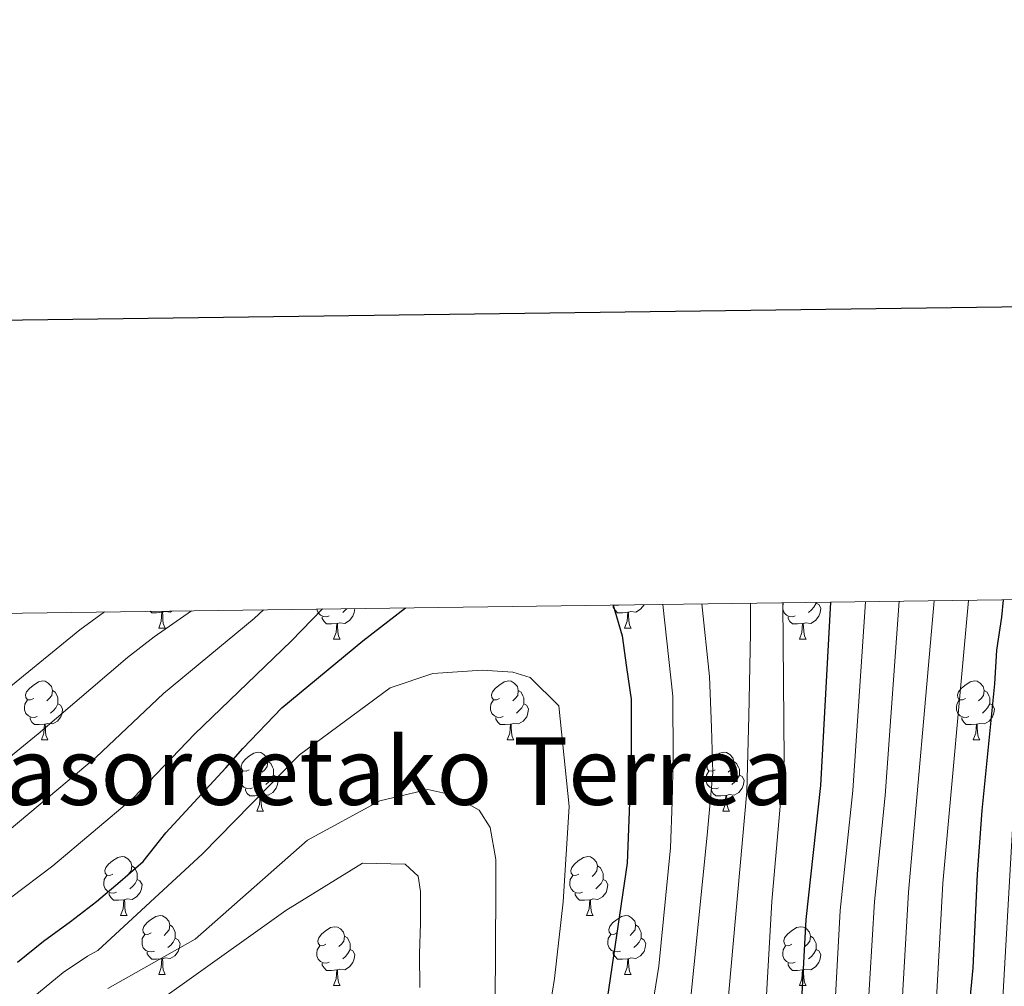
# Model space of a CAD drawing. Units: metres. Extents: x 588890 to 593385, y 4774886 to 4777915.
# Drawn here: x 590290 to 590457, y 4777549 to 4777713 of the extents above; entities that cross this region are included whole.
import ezdxf
from ezdxf.enums import TextEntityAlignment as Align

# ---------------------------------------------------------------- set-up
doc = ezdxf.new("R2010")
doc.units = ezdxf.units.M
doc.header["$MEASUREMENT"] = 0
for name, color, linetype, lineweight in [('Nivel 36', 7, 'Continuous', 0), ('Nivel 4', 7, 'Continuous', 0), ('Nivel 45', 7, 'Continuous', 0), ('Nivel 5', 7, 'Continuous', 0), ('Nivel 61', 7, 'Continuous', 0), ('Nivel 63', 7, 'Continuous', 0)]:
    doc.layers.add(name, color=color, linetype=linetype, lineweight=lineweight)
doc.styles.add('Style-Times New Roman', font='txt')

msp = doc.modelspace()

# ---------------------------------------------------------------- linework, layer by layer
at = {"layer": 'Nivel 36', "color": 92, "linetype": 'Continuous', "lineweight": 0}
for p, q in [((590313.43, 4777609.53), (590314.55, 4777609.53)), ((590392.75, 4777609.53), (590393.88, 4777609.53)), ((590343.2, 4777607.63), (590344.32, 4777607.63)), ((590422.52, 4777607.63), (590423.65, 4777607.63)), ((590293.45, 4777590.48), (590294.58, 4777590.48)), ((590372.78, 4777590.48), (590373.9, 4777590.48)), ((590452.1, 4777590.48), (590453.23, 4777590.48)), ((590330.14, 4777578.34), (590331.26, 4777578.34)), ((590409.47, 4777578.34), (590410.59, 4777578.34)), ((590306.95, 4777560.57), (590308.08, 4777560.57)), ((590386.28, 4777560.57), (590387.4, 4777560.57)), ((590313.43, 4777550.54), (590314.55, 4777550.54)), ((590392.75, 4777550.54), (590393.88, 4777550.54)), ((590343.2, 4777548.63), (590344.32, 4777548.63)), ((590422.52, 4777548.63), (590423.65, 4777548.63))]:
    msp.add_line(p, q, dxfattribs=at)
at = {"layer": 'Nivel 36', "color": 92, "linetype": 'Continuous', "lineweight": 0, "flags": 128}
for points in [[(590342.48, 4777611.61), (590342.06, 4777611.45), (590341.47, 4777611.51), (590341, 4777611.71), (590340.57, 4777612.14), (590340.36, 4777612.73), (590340.36, 4777612.77)], [(590346.82, 4777612.85), (590346.72, 4777612.19), (590346.51, 4777611.55), (590345.93, 4777610.81), (590345.13, 4777610.33), (590344.28, 4777610.44), (590343.85, 4777610.31)], [(590345.44, 4777612.83), (590345.24, 4777612.61), (590344.76, 4777612.19)], [(590393.3, 4777612.21), (590392.41, 4777612.13), (590391.56, 4777612.13), (590391.14, 4777612.56), (590390.82, 4777613.03), (590390.82, 4777613.35)], [(590391.9, 4777613.46), (590391.61, 4777613.35), (590391.03, 4777613.41), (590390.95, 4777613.45)], [(590396.09, 4777613.51), (590396.07, 4777613.46), (590395.48, 4777612.72), (590394.69, 4777612.24), (590393.84, 4777612.35), (590393.41, 4777612.21)], [(590421.81, 4777611.61), (590421.38, 4777611.45), (590420.8, 4777611.51), (590420.32, 4777611.71), (590419.9, 4777612.14), (590419.68, 4777612.73), (590419.68, 4777613.15), (590419.74, 4777613.73), (590419.8, 4777613.83)], [(590425.36, 4777613.79), (590425.82, 4777613.53), (590426.16, 4777612.92), (590426.05, 4777612.19), (590425.84, 4777611.55), (590425.26, 4777610.81), (590424.46, 4777610.33), (590423.61, 4777610.44), (590423.18, 4777610.31)], [(590425.36, 4777613.91), (590425.36, 4777613.79), (590424.99, 4777613.09), (590424.57, 4777612.61), (590424.09, 4777612.19)], [(590313.97, 4777612.21), (590313.08, 4777612.13), (590312.24, 4777612.13), (590311.99, 4777612.38)], [(590313.43, 4777609.53), (590313.86, 4777610.69), (590313.97, 4777612.21), (590314.08, 4777612.21), (590314.12, 4777611.63), (590314.15, 4777610.94), (590314.22, 4777610.33), (590314.34, 4777609.93), (590314.55, 4777609.53)], [(590315.68, 4777612.43), (590315.36, 4777612.24), (590314.51, 4777612.34), (590314.08, 4777612.21)], [(590343.74, 4777610.31), (590342.85, 4777610.23), (590342.01, 4777610.23), (590341.58, 4777610.65), (590341.26, 4777611.13), (590341.26, 4777611.45)], [(590392.75, 4777609.53), (590393.19, 4777610.69), (590393.3, 4777612.21), (590393.41, 4777612.21), (590393.44, 4777611.63), (590393.48, 4777610.95), (590393.55, 4777610.33), (590393.66, 4777609.93), (590393.88, 4777609.53)], [(590423.07, 4777610.31), (590422.18, 4777610.23), (590421.34, 4777610.23), (590420.91, 4777610.65), (590420.59, 4777611.13), (590420.59, 4777611.45)], [(590343.2, 4777607.63), (590343.63, 4777608.79), (590343.74, 4777610.31), (590343.85, 4777610.31), (590343.89, 4777609.73), (590343.92, 4777609.04), (590343.99, 4777608.43), (590344.11, 4777608.03), (590344.32, 4777607.63)], [(590422.52, 4777607.63), (590422.96, 4777608.79), (590423.07, 4777610.31), (590423.18, 4777610.31), (590423.22, 4777609.73), (590423.25, 4777609.04), (590423.32, 4777608.43), (590423.44, 4777608.03), (590423.65, 4777607.63)], [(590292.15, 4777597.54), (590291.62, 4777597.28), (590291.09, 4777597.33), (590290.82, 4777597.7), (590290.77, 4777598.13), (590290.93, 4777598.65), (590291.41, 4777599.24), (590292.04, 4777599.77), (590292.94, 4777600.36), (590293.69, 4777600.52), (590294.12, 4777600.46), (590294.64, 4777600.15), (590295.18, 4777599.56), (590295.34, 4777598.92), (590295.22, 4777598.07), (590294.8, 4777597.54), (590294.38, 4777597.12)], [(590371.48, 4777597.54), (590370.95, 4777597.28), (590370.42, 4777597.33), (590370.15, 4777597.7), (590370.1, 4777598.13), (590370.26, 4777598.65), (590370.74, 4777599.24), (590371.37, 4777599.77), (590372.27, 4777600.36), (590373.02, 4777600.52), (590373.44, 4777600.46), (590373.97, 4777600.15), (590374.5, 4777599.56), (590374.66, 4777598.92), (590374.55, 4777598.07), (590374.13, 4777597.54), (590373.71, 4777597.12)], [(590450.8, 4777597.54), (590450.27, 4777597.28), (590449.74, 4777597.33), (590449.48, 4777597.7), (590449.42, 4777598.13), (590449.58, 4777598.65), (590450.06, 4777599.24), (590450.7, 4777599.77), (590451.6, 4777600.36), (590452.34, 4777600.52), (590452.77, 4777600.46), (590453.3, 4777600.15), (590453.83, 4777599.56), (590453.99, 4777598.92), (590453.88, 4777598.07), (590453.45, 4777597.54), (590453.03, 4777597.12)], [(590295.34, 4777598.92), (590295.81, 4777598.61), (590296.12, 4777597.97), (590296.28, 4777597.65), (590296.28, 4777597.07), (590296.28, 4777596.64), (590295.92, 4777595.95), (590295.5, 4777595.47), (590295.02, 4777595.05)], [(590374.66, 4777598.92), (590375.14, 4777598.61), (590375.45, 4777597.97), (590375.61, 4777597.65), (590375.61, 4777597.07), (590375.61, 4777596.64), (590375.24, 4777595.95), (590374.82, 4777595.47), (590374.34, 4777595.05)], [(590453.99, 4777598.92), (590454.46, 4777598.61), (590454.78, 4777597.97), (590454.94, 4777597.65), (590454.94, 4777597.07), (590454.94, 4777596.64), (590454.57, 4777595.95), (590454.15, 4777595.47), (590453.67, 4777595.05)], [(590292.74, 4777594.46), (590292.31, 4777594.3), (590291.72, 4777594.36), (590291.25, 4777594.57), (590290.82, 4777595), (590290.61, 4777595.58), (590290.61, 4777596), (590290.66, 4777596.59), (590291.09, 4777597.28)], [(590296.28, 4777596.64), (590296.74, 4777596.39), (590297.08, 4777595.78), (590296.98, 4777595.05), (590296.76, 4777594.41), (590296.18, 4777593.67), (590295.38, 4777593.19), (590294.54, 4777593.3), (590294.1, 4777593.17)], [(590372.06, 4777594.46), (590371.64, 4777594.3), (590371.05, 4777594.36), (590370.58, 4777594.57), (590370.15, 4777595), (590369.94, 4777595.58), (590369.94, 4777596), (590369.99, 4777596.59), (590370.42, 4777597.28)], [(590375.61, 4777596.64), (590376.07, 4777596.39), (590376.41, 4777595.78), (590376.3, 4777595.05), (590376.09, 4777594.41), (590375.51, 4777593.67), (590374.71, 4777593.19), (590373.86, 4777593.3), (590373.43, 4777593.17)], [(590451.39, 4777594.46), (590450.96, 4777594.3), (590450.38, 4777594.36), (590449.9, 4777594.57), (590449.48, 4777595), (590449.26, 4777595.58), (590449.26, 4777596), (590449.32, 4777596.59), (590449.74, 4777597.28)], [(590454.94, 4777596.64), (590455.39, 4777596.39), (590455.74, 4777595.78), (590455.63, 4777595.05), (590455.42, 4777594.41), (590454.83, 4777593.67), (590454.04, 4777593.19), (590453.19, 4777593.3), (590452.76, 4777593.17)], [(590294, 4777593.17), (590293.1, 4777593.08), (590292.26, 4777593.08), (590291.84, 4777593.51), (590291.52, 4777593.99), (590291.52, 4777594.3)], [(590373.32, 4777593.17), (590372.43, 4777593.08), (590371.59, 4777593.08), (590371.16, 4777593.51), (590370.84, 4777593.99), (590370.84, 4777594.3)], [(590452.65, 4777593.17), (590451.76, 4777593.08), (590450.91, 4777593.08), (590450.49, 4777593.51), (590450.17, 4777593.99), (590450.17, 4777594.3)], [(590293.45, 4777590.48), (590293.88, 4777591.64), (590294, 4777593.17), (590294.1, 4777593.17), (590294.14, 4777592.58), (590294.18, 4777591.9), (590294.24, 4777591.28), (590294.36, 4777590.88), (590294.58, 4777590.48)], [(590372.78, 4777590.48), (590373.21, 4777591.64), (590373.32, 4777593.17), (590373.43, 4777593.17), (590373.47, 4777592.58), (590373.5, 4777591.9), (590373.57, 4777591.28), (590373.69, 4777590.88), (590373.9, 4777590.48)], [(590452.1, 4777590.48), (590452.54, 4777591.64), (590452.65, 4777593.17), (590452.76, 4777593.17), (590452.79, 4777592.58), (590452.83, 4777591.9), (590452.9, 4777591.28), (590453.01, 4777590.88), (590453.23, 4777590.48)], [(590328.84, 4777585.4), (590328.31, 4777585.14), (590327.78, 4777585.19), (590327.52, 4777585.56), (590327.46, 4777585.99), (590327.62, 4777586.51), (590328.1, 4777587.1), (590328.74, 4777587.63), (590329.64, 4777588.22), (590330.38, 4777588.38), (590330.8, 4777588.32), (590331.34, 4777588.01), (590331.86, 4777587.42), (590332.02, 4777586.78), (590331.92, 4777585.93), (590331.49, 4777585.4), (590331.07, 4777584.98)], [(590408.17, 4777585.4), (590407.64, 4777585.14), (590407.11, 4777585.19), (590406.84, 4777585.56), (590406.79, 4777585.99), (590406.95, 4777586.51), (590407.43, 4777587.1), (590408.06, 4777587.63), (590408.96, 4777588.22), (590409.71, 4777588.38), (590410.13, 4777588.32), (590410.66, 4777588.01), (590411.19, 4777587.42), (590411.35, 4777586.78), (590411.24, 4777585.93), (590410.82, 4777585.4), (590410.4, 4777584.98)], [(590332.02, 4777586.78), (590332.5, 4777586.47), (590332.82, 4777585.83), (590332.98, 4777585.51), (590332.98, 4777584.93), (590332.98, 4777584.5), (590332.6, 4777583.81), (590332.18, 4777583.33), (590331.7, 4777582.91)], [(590411.35, 4777586.78), (590411.83, 4777586.47), (590412.14, 4777585.83), (590412.3, 4777585.51), (590412.3, 4777584.93), (590412.3, 4777584.5), (590411.93, 4777583.81), (590411.51, 4777583.33), (590411.03, 4777582.91)], [(590329.42, 4777582.32), (590329, 4777582.16), (590328.42, 4777582.22), (590327.94, 4777582.43), (590327.52, 4777582.86), (590327.3, 4777583.44), (590327.3, 4777583.86), (590327.36, 4777584.45), (590327.78, 4777585.14)], [(590332.98, 4777584.5), (590333.43, 4777584.25), (590333.78, 4777583.64), (590333.66, 4777582.91), (590333.46, 4777582.27), (590332.87, 4777581.53), (590332.08, 4777581.05), (590331.22, 4777581.16), (590330.8, 4777581.03)], [(590408.75, 4777582.32), (590408.33, 4777582.16), (590407.74, 4777582.22), (590407.27, 4777582.43), (590406.84, 4777582.86), (590406.63, 4777583.44), (590406.63, 4777583.86), (590406.68, 4777584.45), (590407.11, 4777585.14)], [(590412.3, 4777584.5), (590412.76, 4777584.25), (590413.1, 4777583.64), (590412.99, 4777582.91), (590412.78, 4777582.27), (590412.2, 4777581.53), (590411.4, 4777581.05), (590410.55, 4777581.16), (590410.12, 4777581.03)], [(590330.68, 4777581.03), (590329.8, 4777580.94), (590328.95, 4777580.94), (590328.52, 4777581.37), (590328.2, 4777581.85), (590328.2, 4777582.16)], [(590330.14, 4777578.34), (590330.58, 4777579.5), (590330.68, 4777581.03), (590330.8, 4777581.03), (590330.83, 4777580.44), (590330.86, 4777579.76), (590330.94, 4777579.14), (590331.05, 4777578.74), (590331.26, 4777578.34)], [(590410.01, 4777581.03), (590409.12, 4777580.94), (590408.28, 4777580.94), (590407.85, 4777581.37), (590407.53, 4777581.85), (590407.53, 4777582.16)], [(590409.47, 4777578.34), (590409.9, 4777579.5), (590410.01, 4777581.03), (590410.12, 4777581.03), (590410.16, 4777580.44), (590410.19, 4777579.76), (590410.26, 4777579.14), (590410.38, 4777578.74), (590410.59, 4777578.34)], [(590305.65, 4777567.63), (590305.12, 4777567.37), (590304.59, 4777567.42), (590304.33, 4777567.79), (590304.27, 4777568.22), (590304.43, 4777568.74), (590304.91, 4777569.33), (590305.55, 4777569.86), (590306.45, 4777570.45), (590307.19, 4777570.61), (590307.62, 4777570.55), (590308.15, 4777570.24), (590308.68, 4777569.65), (590308.84, 4777569.01), (590308.73, 4777568.16), (590308.3, 4777567.63), (590307.88, 4777567.21)], [(590308.84, 4777569.01), (590309.31, 4777568.7), (590309.63, 4777568.06), (590309.79, 4777567.74), (590309.79, 4777567.16), (590309.79, 4777566.73), (590309.42, 4777566.04), (590309, 4777565.56), (590308.52, 4777565.14)], [(590384.98, 4777567.63), (590384.45, 4777567.37), (590383.92, 4777567.42), (590383.65, 4777567.79), (590383.6, 4777568.22), (590383.76, 4777568.74), (590384.24, 4777569.33), (590384.87, 4777569.86), (590385.77, 4777570.45), (590386.52, 4777570.61), (590386.94, 4777570.55), (590387.47, 4777570.24), (590388, 4777569.65), (590388.16, 4777569.01), (590388.05, 4777568.16), (590387.63, 4777567.63), (590387.21, 4777567.21)], [(590388.16, 4777569.01), (590388.64, 4777568.7), (590388.95, 4777568.06), (590389.11, 4777567.74), (590389.11, 4777567.16), (590389.11, 4777566.73), (590388.74, 4777566.04), (590388.32, 4777565.56), (590387.84, 4777565.14)], [(590306.24, 4777564.55), (590305.81, 4777564.39), (590305.23, 4777564.45), (590304.75, 4777564.66), (590304.33, 4777565.09), (590304.11, 4777565.67), (590304.11, 4777566.09), (590304.17, 4777566.68), (590304.59, 4777567.37)], [(590385.56, 4777564.55), (590385.14, 4777564.39), (590384.55, 4777564.45), (590384.08, 4777564.66), (590383.65, 4777565.09), (590383.44, 4777565.67), (590383.44, 4777566.09), (590383.49, 4777566.68), (590383.92, 4777567.37)], [(590309.79, 4777566.73), (590310.24, 4777566.48), (590310.59, 4777565.87), (590310.48, 4777565.14), (590310.27, 4777564.5), (590309.68, 4777563.76), (590308.89, 4777563.28), (590308.04, 4777563.39), (590307.61, 4777563.26)], [(590389.11, 4777566.73), (590389.57, 4777566.48), (590389.91, 4777565.87), (590389.8, 4777565.14), (590389.59, 4777564.5), (590389.01, 4777563.76), (590388.21, 4777563.28), (590387.36, 4777563.39), (590386.93, 4777563.26)], [(590307.5, 4777563.26), (590306.61, 4777563.17), (590305.76, 4777563.17), (590305.34, 4777563.6), (590305.02, 4777564.08), (590305.02, 4777564.39)], [(590386.82, 4777563.26), (590385.93, 4777563.17), (590385.09, 4777563.17), (590384.66, 4777563.6), (590384.34, 4777564.08), (590384.34, 4777564.39)], [(590306.95, 4777560.57), (590307.39, 4777561.73), (590307.5, 4777563.26), (590307.61, 4777563.26), (590307.64, 4777562.67), (590307.68, 4777561.99), (590307.75, 4777561.37), (590307.86, 4777560.97), (590308.08, 4777560.57)], [(590386.28, 4777560.57), (590386.71, 4777561.73), (590386.82, 4777563.26), (590386.93, 4777563.26), (590386.97, 4777562.67), (590387, 4777561.99), (590387.07, 4777561.37), (590387.19, 4777560.97), (590387.4, 4777560.57)], [(590312.13, 4777557.6), (590311.6, 4777557.33), (590311.07, 4777557.39), (590310.8, 4777557.76), (590310.75, 4777558.18), (590310.91, 4777558.7), (590311.39, 4777559.3), (590312.02, 4777559.83), (590312.92, 4777560.41), (590313.67, 4777560.57), (590314.09, 4777560.52), (590314.62, 4777560.2), (590315.15, 4777559.62), (590315.31, 4777558.98), (590315.2, 4777558.13), (590314.78, 4777557.6), (590314.36, 4777557.17)], [(590315.31, 4777558.98), (590315.79, 4777558.66), (590316.1, 4777558.02), (590316.26, 4777557.7), (590316.26, 4777557.12), (590316.26, 4777556.7), (590315.89, 4777556.01), (590315.47, 4777555.53), (590314.99, 4777555.11)], [(590391.45, 4777557.6), (590390.92, 4777557.33), (590390.39, 4777557.39), (590390.13, 4777557.76), (590390.07, 4777558.18), (590390.23, 4777558.7), (590390.71, 4777559.3), (590391.35, 4777559.83), (590392.25, 4777560.41), (590392.99, 4777560.57), (590393.42, 4777560.52), (590393.95, 4777560.2), (590394.48, 4777559.62), (590394.64, 4777558.98), (590394.53, 4777558.13), (590394.1, 4777557.6), (590393.68, 4777557.17)], [(590394.64, 4777558.98), (590395.11, 4777558.66), (590395.43, 4777558.02), (590395.59, 4777557.7), (590395.59, 4777557.12), (590395.59, 4777556.7), (590395.22, 4777556.01), (590394.8, 4777555.53), (590394.32, 4777555.11)], [(590312.71, 4777554.52), (590312.29, 4777554.36), (590311.7, 4777554.42), (590311.23, 4777554.63), (590310.8, 4777555.05), (590310.59, 4777555.64), (590310.59, 4777556.06), (590310.64, 4777556.64), (590311.07, 4777557.33)], [(590341.9, 4777555.69), (590341.37, 4777555.43), (590340.84, 4777555.48), (590340.57, 4777555.85), (590340.52, 4777556.28), (590340.68, 4777556.8), (590341.16, 4777557.39), (590341.79, 4777557.92), (590342.69, 4777558.51), (590343.44, 4777558.67), (590343.86, 4777558.61), (590344.39, 4777558.3), (590344.92, 4777557.71), (590345.08, 4777557.07), (590344.97, 4777556.22), (590344.55, 4777555.69), (590344.13, 4777555.27)], [(590392.04, 4777554.52), (590391.61, 4777554.36), (590391.03, 4777554.42), (590390.55, 4777554.63), (590390.13, 4777555.05), (590389.91, 4777555.64), (590389.91, 4777556.06), (590389.97, 4777556.64), (590390.39, 4777557.33)], [(590421.22, 4777555.69), (590420.7, 4777555.43), (590420.16, 4777555.48), (590419.9, 4777555.85), (590419.84, 4777556.28), (590420, 4777556.8), (590420.48, 4777557.39), (590421.12, 4777557.92), (590422.02, 4777558.51), (590422.76, 4777558.67), (590423.19, 4777558.61), (590423.72, 4777558.3), (590424.25, 4777557.71), (590424.41, 4777557.07), (590424.3, 4777556.22), (590423.88, 4777555.69), (590423.46, 4777555.27)], [(590316.26, 4777556.7), (590316.72, 4777556.45), (590317.06, 4777555.83), (590316.95, 4777555.11), (590316.74, 4777554.47), (590316.16, 4777553.73), (590315.36, 4777553.25), (590314.51, 4777553.35), (590314.08, 4777553.22)], [(590345.08, 4777557.07), (590345.56, 4777556.76), (590345.87, 4777556.12), (590346.03, 4777555.8), (590346.03, 4777555.22), (590346.03, 4777554.79), (590345.66, 4777554.1), (590345.24, 4777553.62), (590344.76, 4777553.2)], [(590395.59, 4777556.7), (590396.04, 4777556.45), (590396.39, 4777555.83), (590396.28, 4777555.11), (590396.07, 4777554.47), (590395.48, 4777553.73), (590394.69, 4777553.25), (590393.84, 4777553.35), (590393.41, 4777553.22)], [(590424.41, 4777557.07), (590424.88, 4777556.76), (590425.2, 4777556.12), (590425.36, 4777555.8), (590425.36, 4777555.22), (590425.36, 4777554.79), (590424.99, 4777554.1), (590424.57, 4777553.62), (590424.09, 4777553.2)], [(590313.97, 4777553.22), (590313.08, 4777553.14), (590312.24, 4777553.14), (590311.81, 4777553.57), (590311.49, 4777554.04), (590311.49, 4777554.36)], [(590342.48, 4777552.61), (590342.06, 4777552.45), (590341.47, 4777552.51), (590341, 4777552.72), (590340.57, 4777553.15), (590340.36, 4777553.73), (590340.36, 4777554.15), (590340.41, 4777554.74), (590340.84, 4777555.43)], [(590346.03, 4777554.79), (590346.49, 4777554.54), (590346.83, 4777553.93), (590346.72, 4777553.2), (590346.51, 4777552.56), (590345.93, 4777551.82), (590345.13, 4777551.34), (590344.28, 4777551.45), (590343.85, 4777551.32)], [(590393.3, 4777553.22), (590392.41, 4777553.14), (590391.56, 4777553.14), (590391.14, 4777553.57), (590390.82, 4777554.04), (590390.82, 4777554.36)], [(590421.81, 4777552.61), (590421.38, 4777552.45), (590420.8, 4777552.51), (590420.32, 4777552.72), (590419.9, 4777553.15), (590419.68, 4777553.73), (590419.68, 4777554.15), (590419.74, 4777554.74), (590420.16, 4777555.43)], [(590425.36, 4777554.79), (590425.82, 4777554.54), (590426.16, 4777553.93), (590426.05, 4777553.2), (590425.84, 4777552.56), (590425.26, 4777551.82), (590424.46, 4777551.34), (590423.61, 4777551.45), (590423.18, 4777551.32)], [(590313.43, 4777550.54), (590313.86, 4777551.7), (590313.97, 4777553.22), (590314.08, 4777553.22), (590314.12, 4777552.64), (590314.15, 4777551.95), (590314.22, 4777551.34), (590314.34, 4777550.94), (590314.55, 4777550.54)], [(590343.74, 4777551.32), (590342.85, 4777551.23), (590342.01, 4777551.23), (590341.58, 4777551.66), (590341.26, 4777552.14), (590341.26, 4777552.45)], [(590392.75, 4777550.54), (590393.19, 4777551.7), (590393.3, 4777553.22), (590393.41, 4777553.22), (590393.44, 4777552.64), (590393.48, 4777551.95), (590393.55, 4777551.34), (590393.66, 4777550.94), (590393.88, 4777550.54)], [(590423.07, 4777551.32), (590422.18, 4777551.23), (590421.34, 4777551.23), (590420.91, 4777551.66), (590420.59, 4777552.14), (590420.59, 4777552.45)], [(590343.2, 4777548.63), (590343.63, 4777549.79), (590343.74, 4777551.32), (590343.85, 4777551.32), (590343.89, 4777550.73), (590343.92, 4777550.05), (590343.99, 4777549.43), (590344.11, 4777549.03), (590344.32, 4777548.63)], [(590422.52, 4777548.63), (590422.96, 4777549.79), (590423.07, 4777551.32), (590423.18, 4777551.32), (590423.22, 4777550.73), (590423.25, 4777550.05), (590423.32, 4777549.43), (590423.44, 4777549.03), (590423.65, 4777548.63)]]:
    msp.add_lwpolyline(points, dxfattribs=at)
at = {"layer": 'Nivel 4', "color": 36, "linetype": 'Continuous', "lineweight": 30, "flags": 128}
for points, elevation in [([(590457.19, 4777614.33), (590456.91, 4777611.37), (590456.05, 4777605.79), (590455.74, 4777600.02), (590453.59, 4777578.48), (590452.76, 4777567.64), (590452.07, 4777551.67), (590449.18, 4777521.39), (590449.03, 4777519.82), (590442.79, 4777479.33), (590439.78, 4777466.55), (590435.67, 4777451.63), (590434.92, 4777447.91)], 525), ([(590289.39, 4777552.6), (590293.81, 4777556.18), (590298.42, 4777559.58), (590302.84, 4777562.97), (590306.9, 4777566.37), (590310.76, 4777569.75), (590314.67, 4777574.67), (590324.84, 4777585.71), (590327.74, 4777588.99), (590334.42, 4777595.92), (590348.17, 4777607.33), (590355.48, 4777612.97)], 575), ([(590390.79, 4777613.44), (590392.33, 4777608.22), (590393.09, 4777602.82), (590393.86, 4777597.42), (590393.89, 4777587.17), (590393.2, 4777569.46), (590389.55, 4777544.85), (590385.17, 4777520.48), (590381.88, 4777498.43), (590375.26, 4777471.95), (590373.96, 4777466.96), (590363.79, 4777429.85), (590352.37, 4777397.46), (590345.02, 4777371.48), (590344.22, 4777368.65), (590342.51, 4777361.69)], 575), ([(590427.83, 4777613.94), (590426.1, 4777582.73), (590423.62, 4777559.88), (590422.04, 4777530.44), (590420.83, 4777521.01), (590418.5, 4777502.77), (590417.03, 4777487.84), (590414.97, 4777474.9), (590412.62, 4777465.18), (590406.84, 4777444.58), (590401.52, 4777421.42), (590401.26, 4777419.86)], 550)]:
    msp.add_lwpolyline(points, dxfattribs=dict(at, elevation=elevation))
at = {"layer": 'Nivel 5', "color": 36, "linetype": 'Continuous', "lineweight": 0, "flags": 128}
for points, elevation in [([(590462.68, 4777614.41), (590461.17, 4777603.2), (590459.27, 4777583.29), (590456.99, 4777543.54), (590454.69, 4777521.46), (590452.46, 4777499.96), (590449.05, 4777478.15), (590446.64, 4777467.93), (590433.47, 4777403.34), (590432.05, 4777393.77), (590428.5, 4777360.58), (590427.23, 4777355.75), (590423.07, 4777344.83), (590415.87, 4777327.29), (590407.75, 4777311.4)], 520), ([(590288, 4777575.13), (590302.77, 4777587.53), (590314.27, 4777598.39), (590329.69, 4777611.14), (590331.3, 4777612.64)], 565), ([(590288.2, 4777563.61), (590295.42, 4777569.05), (590309.16, 4777580.62), (590319.54, 4777591.45), (590335.97, 4777607.27), (590341.33, 4777612.78)], 570), ([(590399.27, 4777613.56), (590400.99, 4777597.91), (590401.03, 4777587.31), (590400.88, 4777579.96), (590400.56, 4777572.1), (590398.58, 4777551.97), (590394.92, 4777529.01), (590393.88, 4777520.65), (590392.46, 4777509.16), (590390.88, 4777500.02), (590388.57, 4777490.29), (590381.69, 4777466.6), (590374.04, 4777437.59), (590369.84, 4777423.39), (590353.49, 4777373.02), (590350.11, 4777361.86), (590346.97, 4777349.04), (590338.33, 4777319.97), (590335.1, 4777310.51)], 570), ([(590414.2, 4777613.76), (590414.22, 4777608.68), (590413.89, 4777594.52), (590413.57, 4777581.71), (590409.39, 4777534.87), (590408.48, 4777529.73), (590407.35, 4777520.83), (590405.32, 4777504.93), (590401.21, 4777480.01), (590391.11, 4777443.87), (590386.43, 4777424.79), (590385.28, 4777417.84), (590378.34, 4777395.65), (590373.29, 4777380.47), (590363.18, 4777352.22), (590360.33, 4777341.87), (590351.56, 4777313.98), (590341.63, 4777289.87)], 560), ([(590405.91, 4777613.65), (590407.22, 4777601.26), (590407.55, 4777592.59), (590407.78, 4777584.86), (590406.79, 4777574.26), (590403.06, 4777537.08), (590401.7, 4777529.37), (590400.59, 4777520.74), (590398.51, 4777504.57), (590394.39, 4777482.8), (590389.42, 4777466.25), (590384.5, 4777448.35), (590378.88, 4777426.48), (590377.59, 4777419.55), (590356.01, 4777355.07), (590353.65, 4777345.46), (590344.94, 4777316.97), (590343.31, 4777312.25)], 565), ([(590419.7, 4777613.83), (590419.94, 4777586.95), (590417.83, 4777562.98), (590416.67, 4777543.01), (590415.72, 4777532.66), (590414.1, 4777520.92), (590408.2, 4777477.93), (590397.75, 4777439.37), (590393.97, 4777423.11), (590392.45, 4777413.83), (590389.79, 4777404.19), (590384.55, 4777387.43), (590369.03, 4777345.19), (590359.87, 4777315.59), (590358.17, 4777310.98)], 555), ([(590433.77, 4777614.02), (590431.6, 4777581.88), (590429.45, 4777561.43), (590428.08, 4777536.46), (590426.87, 4777523.35), (590426.56, 4777521.09), (590423.41, 4777498.59), (590422.18, 4777486.14), (590420.59, 4777476.27), (590417.51, 4777463.52), (590413.15, 4777448.03), (590410.23, 4777436.27), (590407.13, 4777421.59), (590404.06, 4777404.41), (590398.7, 4777383.81), (590393.85, 4777369.61), (590381.46, 4777336.87), (590370.96, 4777307.22)], 545), ([(590439.49, 4777614.1), (590437.1, 4777581.03), (590435.28, 4777562.98), (590433.74, 4777536.63), (590432.27, 4777521.19), (590428.61, 4777496.49), (590426.57, 4777479.49), (590424.89, 4777471.56), (590418.37, 4777447.4), (590414.92, 4777432.8), (590409.54, 4777403.89), (590405.33, 4777385.47), (590403.85, 4777375.72), (590398.66, 4777361.62), (590385.62, 4777329.17), (590377.15, 4777306.45)], 540), ([(590445.44, 4777614.18), (590441.11, 4777564.53), (590439.69, 4777539.99), (590437.84, 4777521.24), (590437.64, 4777519.1), (590431.65, 4777477.8), (590429.86, 4777469.89), (590424.14, 4777448.81), (590420.72, 4777434.2), (590410.9, 4777381.59), (590409.66, 4777371.65), (590383.33, 4777305.67)], 535), ([(590451.31, 4777614.25), (590446.93, 4777566.09), (590445.69, 4777543.34), (590443.8, 4777523.43), (590443.52, 4777521.31), (590440.9, 4777502.13), (590437.05, 4777479.09), (590434.82, 4777468.22), (590431.06, 4777454.34), (590428.8, 4777444.59), (590423.55, 4777420.15), (590419.62, 4777398.01), (590417, 4777380.47), (590415.85, 4777370.54), (590413.76, 4777361.69), (590408.49, 4777347.65), (590398.09, 4777324.86), (590392.17, 4777311.08)], 530), ([(590270.2, 4777584.92), (590299.98, 4777609.23), (590304.19, 4777612.28)], 555), ([(590276.96, 4777578.49), (590292.92, 4777591.5), (590308.1, 4777604.52), (590312.64, 4777608.05), (590319.03, 4777612.48)], 560), ([(590288.76, 4777543.97), (590297.17, 4777550.86), (590301.31, 4777553.67), (590303.06, 4777554.64), (590320.9, 4777571.09), (590337.43, 4777587.92), (590352.86, 4777599.33), (590360.12, 4777601.78), (590368.5, 4777602.36), (590373.72, 4777602.01), (590376.7, 4777601.09), (590381.56, 4777596.26), (590383.29, 4777579.12), (590382.28, 4777562.93), (590380.8, 4777549.82), (590377.22, 4777527.34)], 580), ([(590304.78, 4777548.12), (590319.64, 4777556.55), (590338.78, 4777573.39), (590351.06, 4777580.13), (590359.25, 4777582.02), (590363.35, 4777581.11), (590368.02, 4777578.51), (590369.89, 4777575.54), (590370.84, 4777570.14), (590370.86, 4777564.73), (590370.73, 4777545.54)], 585), ([(590295.68, 4777533.37), (590317.8, 4777549.09), (590335.09, 4777561.45), (590348.11, 4777569.5), (590355.38, 4777569.34), (590357.62, 4777567.3), (590358, 4777564.69), (590358.02, 4777559.29), (590357.85, 4777554.07), (590357.87, 4777548.29)], 590)]:
    msp.add_lwpolyline(points, dxfattribs=dict(at, elevation=elevation))
at = {"layer": 'Nivel 61', "color": 250, "linetype": 'Continuous', "lineweight": 0}
msp.add_3dface([(589815.07, 4775291.73), (589784.51, 4777605.3), (593172.68, 4777650.81), (593204.42, 4775337.2)], dxfattribs=at)
at = {"layer": 'Nivel 63', "color": 7, "linetype": 'Continuous', "lineweight": 30, "flags": 128}
msp.add_lwpolyline([(589698.55, 4777654.02), (589732.97, 4775239.28), (593287.57, 4775289.97), (593253.18, 4777701.72), (589698.55, 4777654.02)], dxfattribs=at)
at = {"layer": 'Nivel 63', "color": 7, "linetype": 'Continuous', "lineweight": 0}
msp.add_3dface([(588930.14, 4774885.98), (588890.33, 4777855.71), (593344.87, 4777915.49), (593384.71, 4774945.74)], dxfattribs=at)

# ---------------------------------------------------------------- texts
at = {"layer": 'Nivel 45', "color": 250, "linetype": 'Continuous', "lineweight": 0, "style": 'Style-Times New Roman'}
msp.add_text('Belasoroetako Terrea', height=11.5, dxfattribs=at).set_placement((590342.72, 4777585.16, 581.87), align=Align.MIDDLE_CENTER)

doc.saveas('drawing.dxf')
